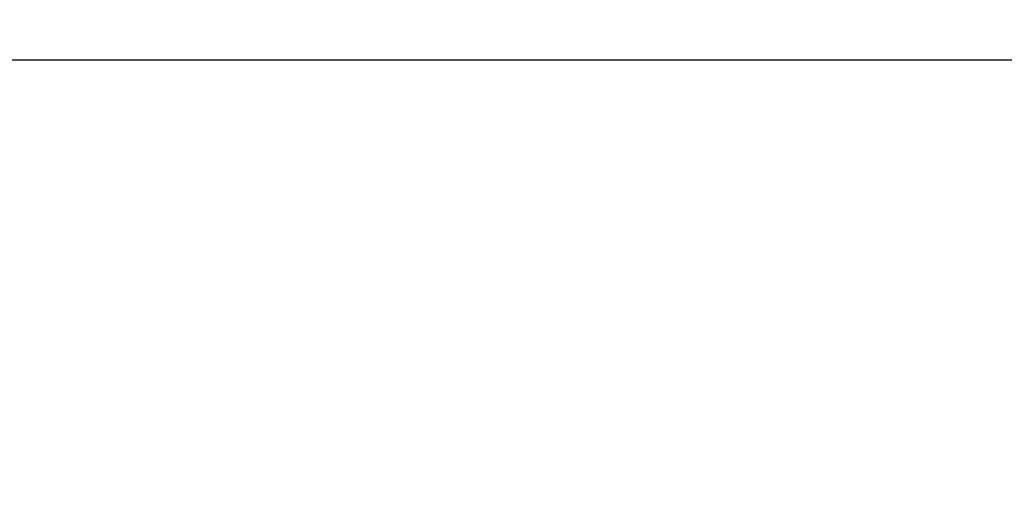
# Model space of a CAD drawing. Units: millimetres. Extents: x 91 to 109.3, y 1471.2 to 1485.6.
# Drawn here: x 98 to 100.9, y 1478.5 to 1479.9 of the extents above; entities that cross this region are included whole.
import ezdxf

# ---------------------------------------------------------------- set-up
doc = ezdxf.new("R2010")
doc.units = ezdxf.units.MM
doc.header["$PDSIZE"] = -1
doc.layers.add('DIASTASEIS', color=253, linetype='Continuous', lineweight=5)
doc.styles.get("Standard").update_dxf_attribs({"font": 'ARIALN.TTF'})
doc.dimstyles.get("Standard").update_dxf_attribs({"dimtxt": 0.18, "dimasz": 0.15, "dimexe": 0.1, "dimexo": 0, "dimgap": 0.09, "dimtad": 0, "dimtih": 1, "dimtoh": 1, "dimzin": 0, "dimdsep": 46, "dimtxsty": 'Standard', "dimblk": 'OBLIQUE', "dimcen": 0.09, "dimadec": 0, "dimazin": 0, "dimtfac": 1, "dimtofl": 0, "dimtmove": 0, "dimatfit": 3, "dimldrblk": 'OBLIQUE', "dimfxl": 1, "dimtolj": 1, "dimtzin": 0, "dimarcsym": 0})

# ---------------------------------------------------------------- blocks, each defined once
blk = doc.blocks.new('_Oblique')
at = {"color": 0, "linetype": 'ByBlock', "lineweight": -2}
blk.add_line((-0.5, -0.5), (0.5, 0.5), dxfattribs=at)
blk = doc.blocks.new('*D79')
at = {"layer": 'Defpoints', "color": 0}
for p in [(96.9904, 1479.7489), (96.9904, 1475.8029), (107.3594, 1474.6525)]:
    blk.add_point(p, dxfattribs=at)
at = {"layer": 'DIASTASEIS', "color": 0, "lineweight": -2}
for p, q in [((96.9904, 1475.8029), (96.9904, 1479.8489)), ((107.3594, 1474.6525), (107.3594, 1479.8489)), ((96.9904, 1479.7489), (101.843, 1479.7489)), ((107.3594, 1479.7489), (102.5068, 1479.7489))]:
    blk.add_line(p, q, dxfattribs=at)
at = {"layer": 'DIASTASEIS', "color": 0, "linetype": 'ByBlock', "lineweight": -2, "xscale": 0.15, "yscale": 0.15, "zscale": 0.15, "rotation": 180}
blk.add_blockref('_Oblique', (96.9904, 1479.7489), dxfattribs=at)
at = {"layer": 'DIASTASEIS', "color": 0, "linetype": 'ByBlock', "lineweight": -2, "xscale": 0.15, "yscale": 0.15, "zscale": 0.15}
blk.add_blockref('_Oblique', (107.3594, 1479.7489), dxfattribs=at)
at = {"layer": 'DIASTASEIS', "color": 0, "insert": (102.1749, 1479.7489), "char_height": 0.18, "attachment_point": 5}
blk.add_mtext('\\A1;10.40', dxfattribs=at)

msp = doc.modelspace()

# ---------------------------------------------------------------- dimensions: what is measured, and where the dimension line sits
at = {"layer": 'DIASTASEIS'}
dim = msp.add_linear_dim(base=(96.9904, 1479.7489), p1=(107.3594, 1474.6525), p2=(96.9904, 1475.8029), dimstyle='Standard', override={"dimrnd": 0.1, "dimtxsty": 'Standard', "dimldrblk": 'Oblique'}, dxfattribs=at)
dim.commit()
dim.dimension.update_dxf_attribs({"geometry": '*D79', "text_midpoint": (102.1749, 1479.7489)})

doc.saveas('drawing.dxf')
